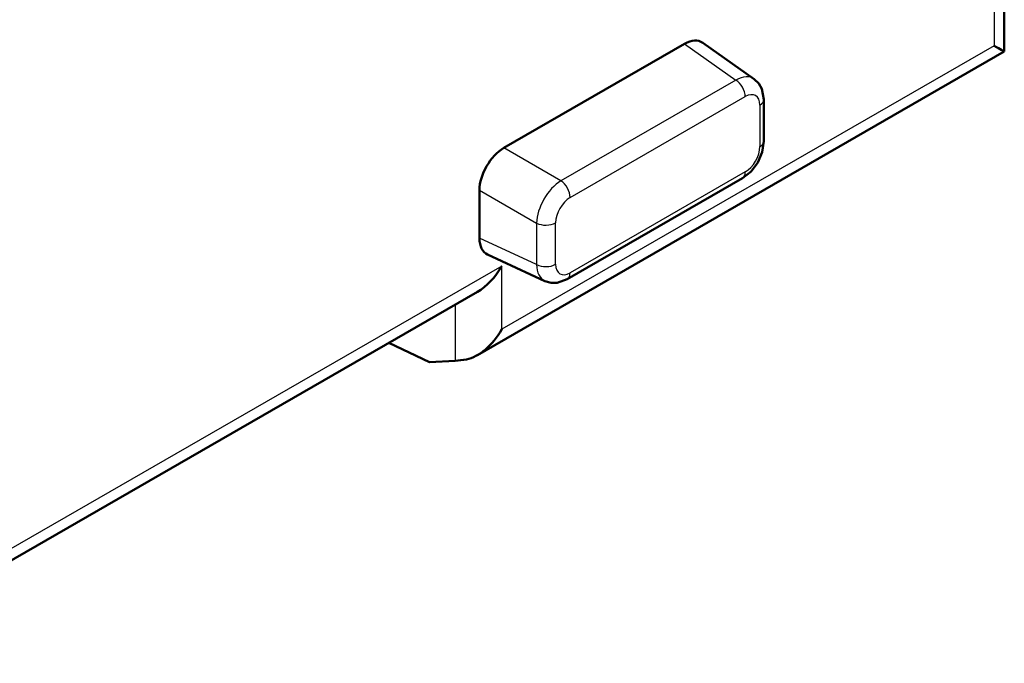
# Model space of a CAD drawing. Units: millimetres. Extents: x 1 to 419, y 1 to 296.
# Drawn here: x 345 to 360, y 198 to 208 of the extents above; entities that cross this region are included whole.
import ezdxf

# ---------------------------------------------------------------- set-up
doc = ezdxf.new("R2010")
doc.units = ezdxf.units.MM
doc.layers.add('Sichtbar (ISO)', color=7, linetype='Continuous', lineweight=50)
doc.layers.add('Sichtbar schmal (ISO)', color=1, linetype='Continuous', lineweight=25)

msp = doc.modelspace()

# ---------------------------------------------------------------- linework, layer by layer
at = {"layer": 'Sichtbar (ISO)'}
for p, q in [((359.63705822, 208.1550777), (359.63705822, 207.23902054)), ((352.38947787, 205.84397727), (355.00674203, 207.35115946)), ((355.26873301, 207.36760674), (356.01567928, 206.84212739)), ((352.00586076, 202.84450512), (359.63705729, 207.23901893)), ((356.15524922, 206.54574562), (356.15524922, 205.94486792)), ((355.84321435, 205.40463192), (353.30825335, 203.94484496)), ((352.03640901, 204.53640961), (352.03640901, 205.23244509)), ((352.15368409, 204.29998153), (352.98324975, 203.91760778)), ((352.00586076, 203.76056228), (342.66649454, 198.38237896)), ((350.72403232, 203.02240637), (351.31114984, 202.74415541)), ((351.31114984, 202.74415541), (351.68543381, 202.76226329))]:
    msp.add_line(p, q, dxfattribs=at)
at = {"layer": 'Sichtbar (ISO)', "flags": 128}
for points in [[(356.01567913, 206.8421271), (356.08267829, 206.77761544), (356.12607016, 206.70175812), (356.15524927, 206.54574541)], [(356.15524927, 205.94486795), (356.13087237, 205.78489979), (356.06644586, 205.63592404), (355.96963876, 205.50565854), (355.84321423, 205.40463257)], [(353.30825325, 203.94484563), (353.15918744, 203.89246406), (353.07220224, 203.89209963), (352.98324963, 203.91760811)]]:
    msp.add_lwpolyline(points, dxfattribs=at)
at = {"layer": 'Sichtbar (ISO)'}
for centre, major_axis, ratio, start_param, end_param in [((355.0057723, 206.94126649), (0.25020445, 0.43447786), 0.576511863, 6.2308677949, 7.0652907971), ((359.13705822, 207.5280671), (0.49999977, -0.2890475), 0.001672483, 6.2822185086, 7.0695503618), ((352.3904476, 205.43520116), (0.2495121, 0.43329403), 0.5796787058, 0.784823318, 2.3528805891), ((352.3904476, 204.74140806), (-0.25020445, -0.43447786), 0.576511863, 5.497233526, 6.3355028195), ((352.00682762, 204.33809754), (-0.35389506, -0.61217428), 0.5769784851, 0.7844313092, 1.571763181), ((352.00682762, 203.42204038), (-0.35389506, -0.61217428), 0.5769784851, 0.4646144632, 1.571763181), ((352.00682762, 202.96501764), (0.49831781, 0.15579072), 0.2630449379, 3.9322053195, 4.3085864659)]:
    msp.add_ellipse(centre, major_axis=major_axis, ratio=ratio, start_param=start_param, end_param=end_param, dxfattribs=at)
at = {"layer": 'Sichtbar schmal (ISO)'}
for p, q in [((359.49061161, 208.2405264), (359.49061161, 207.32446925)), ((355.00674203, 207.35115946), (355.75080933, 206.82770547)), ((359.49061161, 207.32446925), (352.36038101, 203.21844252)), ((355.75080933, 206.82770547), (353.21584833, 205.36791852)), ((353.34986826, 205.12745623), (355.88482926, 206.58724319)), ((356.09667058, 206.46430647), (356.09667058, 205.86342877)), ((353.21584833, 205.36791852), (352.38947787, 205.84397727)), ((355.88482926, 205.49650946), (353.34986826, 204.03672251)), ((352.03640901, 205.23244509), (352.86277947, 204.75638634)), ((352.86277947, 204.75638634), (352.86277947, 204.15550864)), ((353.13802695, 204.15965922), (353.13802695, 204.76053692)), ((352.86277947, 204.15550864), (352.03640901, 204.53640961)), ((352.36038101, 204.13449968), (342.52004886, 198.46782927)), ((352.36038101, 203.21844252), (352.36038101, 204.13449968)), ((351.68543381, 203.57604067), (351.68543381, 202.76226329))]:
    msp.add_line(p, q, dxfattribs=at)
for centre, major_axis, ratio, start_param, end_param in [((355.74282607, 206.42274655), (0.26528191, 0.42440513), 0.577317367, 6.2517438111, 7.0861668133), ((355.74340791, 206.66868233), (0.09980644, -0.17331669), 0.5780931159, 0.7873318718, 2.3057683211), ((355.88424743, 206.3413074), (0.15012267, 0.26068672), 0.576511863, 5.497233526, 7.0652907971), ((355.95524922, 206.54574562), (0.2, 0), 0.575861701, 5.4977871438, 6.2831853072), ((355.95524922, 205.94486792), (0.2, 0), 0.575861701, 5.4977871438, 6.2831853072), ((355.88424743, 205.74177513), (-0.14970726, -0.25997642), 0.5796787058, 0.784823318, 2.3528805891), ((355.74340791, 205.57794861), (0.09980644, -0.17331669), 0.5780931159, 0, 0.7873318718), ((353.20902875, 204.96362971), (-0.24954453, -0.43327535), 0.5542876519, 3.9264619282, 5.4945191992), ((353.20844691, 205.20889538), (0.09980644, -0.17331669), 0.5780931159, 0.7873318718, 2.3057683211), ((353.3504501, 204.88219057), (0.14970726, 0.25997642), 0.5796787058, 0.784823318, 2.3528805891), ((352.99660559, 204.84197606), (0.2, 0), 0.575861701, 3.9793506945, 5.4977871438), ((352.99660559, 204.24109836), (-0.2, 0), 0.575861701, 0.837758041, 2.3561944902), ((353.20902875, 204.36409744), (-0.23392083, -0.44246488), 0.5772244361, 5.476347377, 6.3146166705), ((353.3504501, 204.28265829), (-0.15012267, -0.26068672), 0.576511863, 5.497233526, 7.0652907971), ((353.20844691, 204.11816165), (0.09980644, -0.17331669), 0.5780931159, 0, 0.7873318718)]:
    msp.add_ellipse(centre, major_axis=major_axis, ratio=ratio, start_param=start_param, end_param=end_param, dxfattribs=at)

doc.saveas('drawing.dxf')
